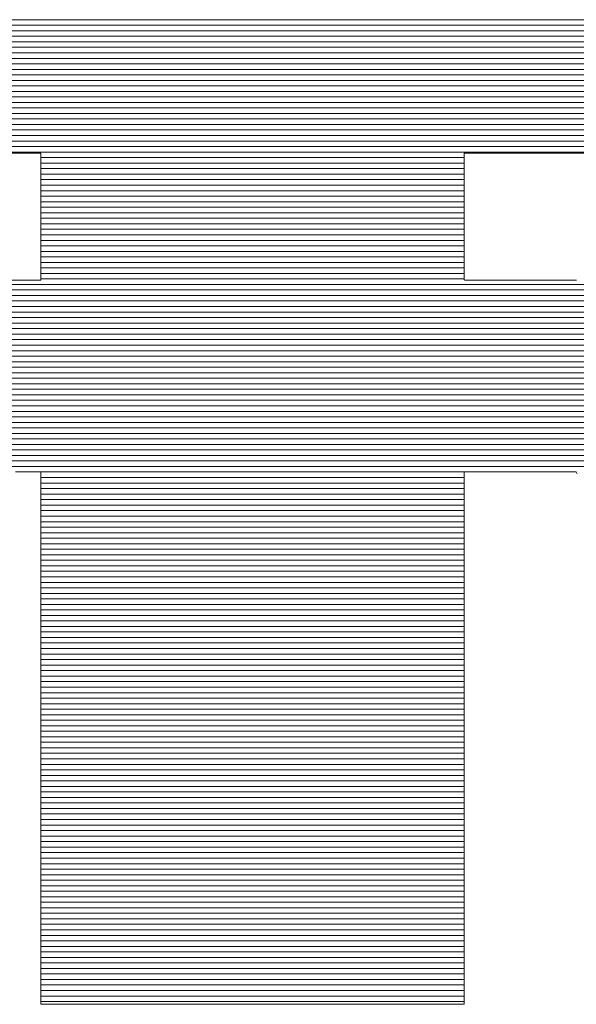
# Model space of a CAD drawing. Units: millimetres. Extents: x -1000 to 1000, y -693 to 692.
# Drawn here: x 826 to 832, y 644 to 655 of the extents above; entities that cross this region are included whole.
import ezdxf

# ---------------------------------------------------------------- set-up
doc = ezdxf.new("R2010")
doc.units = ezdxf.units.MM
doc.header["$LTSCALE"] = 5
doc.layers.add('1-D_その他', color=7, linetype='Continuous')

msp = doc.modelspace()

# ---------------------------------------------------------------- linework, layer by layer
at = {"layer": '1-D_その他', "color": 7, "linetype": 'Continuous', "lineweight": 20}
for p, q in [((839.847, 654.821), (817.299, 654.821)), ((839.847, 654.76), (817.299, 654.76)), ((839.847, 654.699), (817.299, 654.699)), ((839.847, 654.638), (817.299, 654.638)), ((839.847, 654.577), (817.299, 654.577)), ((839.847, 654.516), (817.299, 654.516)), ((839.847, 654.455), (817.299, 654.455)), ((839.847, 654.393), (817.299, 654.393)), ((839.847, 654.332), (817.299, 654.332)), ((839.847, 654.271), (817.299, 654.271)), ((839.847, 654.21), (817.299, 654.21)), ((839.847, 654.149), (817.299, 654.149)), ((839.847, 654.088), (817.299, 654.088)), ((839.847, 654.027), (817.299, 654.027)), ((839.847, 653.966), (817.299, 653.966)), ((839.847, 653.905), (817.299, 653.905)), ((839.847, 653.844), (817.299, 653.844)), ((839.847, 653.783), (817.299, 653.783)), ((839.847, 653.722), (817.299, 653.722)), ((839.847, 653.661), (817.299, 653.661)), ((839.847, 653.6), (817.299, 653.6)), ((839.847, 653.539), (817.299, 653.539)), ((839.847, 653.478), (817.299, 653.478)), ((839.847, 653.416), (817.299, 653.416)), ((839.847, 653.355), (817.299, 653.355)), ((830.919, 653.294), (826.227, 653.294)), ((830.919, 653.233), (826.227, 653.233)), ((830.919, 653.172), (826.227, 653.172)), ((830.919, 653.111), (826.227, 653.111)), ((830.919, 653.05), (826.227, 653.05)), ((830.919, 652.989), (826.227, 652.989)), ((830.919, 652.928), (826.227, 652.928)), ((830.919, 652.867), (826.227, 652.867)), ((830.919, 652.806), (826.227, 652.806)), ((830.919, 652.745), (826.227, 652.745)), ((830.919, 652.684), (826.227, 652.684)), ((830.919, 652.623), (826.227, 652.623)), ((830.919, 652.562), (826.227, 652.562)), ((830.919, 652.501), (826.227, 652.501)), ((830.919, 652.439), (826.227, 652.439)), ((830.919, 652.378), (826.227, 652.378)), ((830.919, 652.317), (826.227, 652.317)), ((830.919, 652.256), (826.227, 652.256)), ((830.919, 652.195), (826.227, 652.195)), ((830.919, 652.134), (826.227, 652.134)), ((830.919, 652.073), (826.227, 652.073)), ((830.919, 652.012), (826.227, 652.012)), ((830.919, 651.951), (826.227, 651.951)), ((841.691, 651.89), (815.454, 651.89)), ((841.691, 651.829), (815.454, 651.829)), ((841.691, 651.768), (815.454, 651.768)), ((841.691, 651.707), (815.454, 651.707)), ((841.691, 651.646), (815.454, 651.646)), ((841.691, 651.585), (815.454, 651.585)), ((841.691, 651.524), (815.454, 651.524)), ((841.691, 651.462), (815.454, 651.462)), ((841.691, 651.401), (815.454, 651.401)), ((841.691, 651.34), (815.454, 651.34)), ((841.691, 651.279), (815.454, 651.279)), ((841.691, 651.218), (815.454, 651.218)), ((841.691, 651.157), (815.454, 651.157)), ((841.691, 651.096), (815.454, 651.096)), ((841.691, 651.035), (815.454, 651.035)), ((841.691, 650.974), (815.454, 650.974)), ((841.691, 650.913), (815.454, 650.913)), ((841.691, 650.852), (815.454, 650.852)), ((841.691, 650.791), (815.454, 650.791)), ((841.691, 650.73), (815.454, 650.73)), ((841.691, 650.669), (815.454, 650.669)), ((841.691, 650.608), (815.454, 650.608)), ((841.691, 650.546), (815.454, 650.546)), ((841.691, 650.485), (815.454, 650.485)), ((841.691, 650.424), (815.454, 650.424)), ((841.691, 650.363), (815.454, 650.363)), ((841.691, 650.302), (815.454, 650.302)), ((841.691, 650.241), (815.454, 650.241)), ((841.691, 650.18), (815.454, 650.18)), ((841.691, 650.119), (815.454, 650.119)), ((841.691, 650.058), (815.454, 650.058)), ((841.691, 649.997), (815.454, 649.997)), ((841.691, 649.936), (815.454, 649.936)), ((841.691, 649.875), (815.454, 649.875)), ((830.919, 649.814), (826.226, 649.814)), ((830.919, 649.753), (826.227, 649.753)), ((830.919, 649.692), (826.227, 649.692)), ((830.919, 649.631), (826.227, 649.631)), ((830.919, 649.569), (826.227, 649.569)), ((830.919, 649.508), (826.227, 649.508)), ((830.919, 649.447), (826.227, 649.447)), ((830.919, 649.386), (826.227, 649.386)), ((830.919, 649.325), (826.227, 649.325)), ((830.919, 649.264), (826.227, 649.264)), ((830.919, 649.203), (826.227, 649.203)), ((830.919, 649.142), (826.227, 649.142)), ((830.919, 649.081), (826.227, 649.081)), ((830.919, 649.02), (826.227, 649.02)), ((830.919, 648.959), (826.227, 648.959)), ((830.919, 648.898), (826.227, 648.898)), ((830.919, 648.837), (826.227, 648.837)), ((830.919, 648.776), (826.227, 648.776)), ((830.919, 648.715), (826.227, 648.715)), ((830.919, 648.654), (826.227, 648.654)), ((830.919, 648.592), (826.227, 648.592)), ((830.919, 648.531), (826.227, 648.531)), ((830.919, 648.47), (826.227, 648.47)), ((830.919, 648.409), (826.227, 648.409)), ((830.919, 648.348), (826.227, 648.348)), ((830.919, 648.287), (826.227, 648.287)), ((830.919, 648.226), (826.227, 648.226)), ((830.919, 648.165), (826.227, 648.165)), ((830.919, 648.104), (826.227, 648.104)), ((830.919, 648.043), (826.227, 648.043)), ((830.919, 647.982), (826.227, 647.982)), ((830.919, 647.921), (826.227, 647.921)), ((830.919, 647.86), (826.227, 647.86)), ((830.919, 647.799), (826.227, 647.799)), ((830.919, 647.738), (826.227, 647.738)), ((830.919, 647.677), (826.227, 647.677)), ((830.919, 647.615), (826.227, 647.615)), ((830.919, 647.554), (826.227, 647.554)), ((830.919, 647.493), (826.227, 647.493)), ((830.919, 647.432), (826.227, 647.432)), ((830.919, 647.371), (826.227, 647.371)), ((830.919, 647.31), (826.227, 647.31)), ((830.919, 647.249), (826.227, 647.249)), ((830.919, 647.188), (826.227, 647.188)), ((830.919, 647.127), (826.227, 647.127)), ((830.919, 647.066), (826.227, 647.066)), ((830.919, 647.005), (826.227, 647.005)), ((830.919, 646.944), (826.227, 646.944)), ((830.919, 646.883), (826.227, 646.883)), ((830.919, 646.822), (826.227, 646.822)), ((830.919, 646.761), (826.227, 646.761)), ((830.919, 646.7), (826.227, 646.7)), ((830.919, 646.638), (826.227, 646.638)), ((830.919, 646.577), (826.227, 646.577)), ((830.919, 646.516), (826.227, 646.516)), ((830.919, 646.455), (826.227, 646.455)), ((830.919, 646.394), (826.227, 646.394)), ((830.919, 646.333), (826.227, 646.333)), ((830.919, 646.272), (826.227, 646.272)), ((830.919, 646.211), (826.227, 646.211)), ((830.919, 646.15), (826.227, 646.15)), ((830.919, 646.089), (826.227, 646.089)), ((830.919, 646.028), (826.227, 646.028)), ((830.919, 645.967), (826.227, 645.967)), ((830.919, 645.906), (826.227, 645.906)), ((830.919, 645.845), (826.227, 645.845)), ((830.919, 645.784), (826.227, 645.784)), ((830.919, 645.722), (826.227, 645.722)), ((830.919, 645.661), (826.227, 645.661)), ((830.919, 645.6), (826.227, 645.6)), ((830.919, 645.539), (826.227, 645.539)), ((830.919, 645.478), (826.227, 645.478)), ((830.919, 645.417), (826.227, 645.417)), ((830.919, 645.356), (826.227, 645.356)), ((830.919, 645.295), (826.227, 645.295)), ((830.919, 645.234), (826.227, 645.234)), ((830.919, 645.173), (826.227, 645.173)), ((830.919, 645.112), (826.227, 645.112)), ((830.919, 645.051), (826.227, 645.051)), ((830.919, 644.99), (826.227, 644.99)), ((830.919, 644.929), (826.227, 644.929)), ((830.919, 644.868), (826.227, 644.868)), ((830.919, 644.807), (826.227, 644.807)), ((830.919, 644.745), (826.227, 644.745)), ((830.919, 644.684), (826.227, 644.684)), ((830.919, 644.623), (826.227, 644.623)), ((830.919, 644.562), (826.227, 644.562)), ((830.919, 644.501), (826.227, 644.501)), ((830.919, 644.44), (826.227, 644.44)), ((830.919, 644.379), (826.227, 644.379)), ((830.919, 644.318), (826.227, 644.318)), ((830.919, 644.257), (826.227, 644.257)), ((830.919, 644.196), (826.227, 644.196)), ((830.919, 644.135), (826.227, 644.135)), ((830.919, 644.074), (826.227, 644.074)), ((830.919, 644.013), (826.227, 644.013)), ((830.919, 643.952), (826.227, 643.952))]:
    msp.add_line(p, q, dxfattribs=at)
at = {"layer": '1-D_その他', "color": 7, "linetype": 'Continuous', "lineweight": 5}
for p, q in [((825.891, 653.344), (826.051, 653.344)), ((825.891, 653.344), (826.051, 653.344)), ((826.051, 653.344), (826.161, 653.344)), ((826.051, 653.344), (826.161, 653.344)), ((826.161, 653.344), (826.219, 653.344)), ((826.161, 653.344), (826.219, 653.344)), ((826.219, 653.344), (826.227, 653.343)), ((826.219, 653.344), (826.227, 653.343)), ((826.227, 653.343), (826.227, 653.335)), ((826.227, 653.343), (826.227, 653.335)), ((826.227, 653.335), (826.227, 653.317)), ((826.227, 653.335), (826.227, 653.317)), ((830.919, 653.343), (830.925, 653.344)), ((830.919, 653.343), (830.925, 653.344)), ((830.919, 653.334), (830.919, 653.343)), ((830.919, 653.334), (830.919, 653.343)), ((830.925, 653.344), (830.979, 653.344)), ((830.925, 653.344), (830.979, 653.344)), ((830.979, 653.344), (831.087, 653.344)), ((830.979, 653.344), (831.087, 653.344)), ((831.087, 653.344), (831.243, 653.344)), ((831.087, 653.344), (831.243, 653.344)), ((831.243, 653.344), (831.445, 653.344)), ((831.243, 653.344), (831.445, 653.344)), ((831.445, 653.344), (831.689, 653.344)), ((831.445, 653.344), (831.689, 653.344)), ((831.689, 653.344), (831.97, 653.344)), ((831.689, 653.344), (831.97, 653.344)), ((831.97, 653.344), (832.285, 653.344)), ((831.97, 653.344), (832.285, 653.344)), ((826.227, 653.317), (826.227, 653.292)), ((826.227, 653.317), (826.227, 653.292)), ((826.227, 653.292), (826.227, 653.26)), ((826.227, 653.292), (826.227, 653.26)), ((826.227, 653.26), (826.227, 653.222)), ((826.227, 653.26), (826.227, 653.222)), ((830.919, 653.316), (830.919, 653.334)), ((830.919, 653.316), (830.919, 653.334)), ((830.919, 653.291), (830.919, 653.316)), ((830.919, 653.291), (830.919, 653.316)), ((830.919, 653.258), (830.919, 653.291)), ((830.919, 653.258), (830.919, 653.291)), ((830.919, 653.219), (830.919, 653.258)), ((830.919, 653.219), (830.919, 653.258)), ((826.227, 653.222), (826.227, 653.177)), ((826.227, 653.222), (826.227, 653.177)), ((826.227, 653.177), (826.227, 653.128)), ((826.227, 653.177), (826.227, 653.128)), ((826.227, 653.128), (826.227, 653.073)), ((826.227, 653.128), (826.227, 653.073)), ((830.919, 653.174), (830.919, 653.219)), ((830.919, 653.174), (830.919, 653.219)), ((830.919, 653.124), (830.919, 653.174)), ((830.919, 653.124), (830.919, 653.174)), ((830.919, 653.07), (830.919, 653.124)), ((830.919, 653.07), (830.919, 653.124)), ((826.227, 653.073), (826.227, 653.015)), ((826.227, 653.073), (826.227, 653.015)), ((826.227, 653.015), (826.227, 652.953)), ((826.227, 653.015), (826.227, 652.953)), ((830.919, 653.011), (830.919, 653.07)), ((830.919, 653.011), (830.919, 653.07)), ((830.919, 652.949), (830.919, 653.011)), ((830.919, 652.949), (830.919, 653.011)), ((826.227, 652.953), (826.227, 652.888)), ((826.227, 652.953), (826.227, 652.888)), ((830.919, 652.884), (830.919, 652.949)), ((830.919, 652.884), (830.919, 652.949)), ((826.227, 652.888), (826.227, 652.821)), ((826.227, 652.888), (826.227, 652.821)), ((826.227, 652.821), (826.227, 652.752)), ((826.227, 652.821), (826.227, 652.752)), ((830.919, 652.817), (830.919, 652.884)), ((830.919, 652.817), (830.919, 652.884)), ((830.919, 652.748), (830.919, 652.817)), ((830.919, 652.748), (830.919, 652.817)), ((826.227, 652.752), (826.227, 652.683)), ((826.227, 652.752), (826.227, 652.683)), ((826.227, 652.683), (826.227, 652.613)), ((826.227, 652.683), (826.227, 652.613)), ((830.919, 652.678), (830.919, 652.748)), ((830.919, 652.678), (830.919, 652.748)), ((826.227, 652.613), (826.227, 652.543)), ((826.227, 652.613), (826.227, 652.543)), ((830.919, 652.608), (830.919, 652.678)), ((830.919, 652.608), (830.919, 652.678)), ((830.919, 652.539), (830.919, 652.608)), ((830.919, 652.539), (830.919, 652.608)), ((826.227, 652.543), (826.227, 652.474)), ((826.227, 652.543), (826.227, 652.474)), ((826.227, 652.474), (826.227, 652.407)), ((826.227, 652.474), (826.227, 652.407)), ((830.919, 652.47), (830.919, 652.539)), ((830.919, 652.47), (830.919, 652.539)), ((830.919, 652.403), (830.919, 652.47)), ((830.919, 652.403), (830.919, 652.47)), ((826.227, 652.407), (826.227, 652.342)), ((826.227, 652.407), (826.227, 652.342)), ((830.919, 652.338), (830.919, 652.403)), ((830.919, 652.338), (830.919, 652.403)), ((826.227, 652.342), (826.227, 652.279)), ((826.227, 652.342), (826.227, 652.279)), ((826.227, 652.279), (826.227, 652.22)), ((826.227, 652.279), (826.227, 652.22)), ((830.919, 652.275), (830.919, 652.338)), ((830.919, 652.275), (830.919, 652.338)), ((830.919, 652.216), (830.919, 652.275)), ((830.919, 652.216), (830.919, 652.275)), ((826.227, 652.22), (826.227, 652.165)), ((826.227, 652.22), (826.227, 652.165)), ((826.227, 652.165), (826.227, 652.114)), ((826.227, 652.165), (826.227, 652.114)), ((830.919, 652.161), (830.919, 652.216)), ((830.919, 652.161), (830.919, 652.216)), ((830.919, 652.111), (830.919, 652.161)), ((830.919, 652.111), (830.919, 652.161)), ((826.227, 652.114), (826.227, 652.069)), ((826.227, 652.114), (826.227, 652.069)), ((826.227, 652.069), (826.227, 652.029)), ((826.227, 652.069), (826.227, 652.029)), ((826.227, 652.029), (826.227, 651.995)), ((826.227, 652.029), (826.227, 651.995)), ((830.919, 652.066), (830.919, 652.111)), ((830.919, 652.066), (830.919, 652.111)), ((830.919, 652.026), (830.919, 652.066)), ((830.919, 652.026), (830.919, 652.066)), ((826.045, 651.938), (825.863, 651.938)), ((826.045, 651.938), (825.863, 651.938)), ((826.166, 651.938), (826.045, 651.938)), ((826.166, 651.938), (826.045, 651.938)), ((826.223, 651.938), (826.166, 651.938)), ((826.223, 651.938), (826.166, 651.938)), ((826.227, 651.94), (826.223, 651.938)), ((826.227, 651.94), (826.223, 651.938)), ((826.227, 651.995), (826.227, 651.969)), ((826.227, 651.995), (826.227, 651.969)), ((826.227, 651.969), (826.227, 651.95)), ((826.227, 651.969), (826.227, 651.95)), ((826.227, 651.95), (826.227, 651.94)), ((826.227, 651.95), (826.227, 651.94)), ((830.919, 651.994), (830.919, 652.026)), ((830.919, 651.994), (830.919, 652.026)), ((830.919, 651.968), (830.919, 651.994)), ((830.919, 651.968), (830.919, 651.994)), ((830.919, 651.949), (830.919, 651.968)), ((830.919, 651.949), (830.919, 651.968)), ((830.919, 651.94), (830.919, 651.949)), ((830.919, 651.94), (830.919, 651.949)), ((830.925, 651.938), (830.919, 651.94)), ((830.925, 651.938), (830.919, 651.94)), ((830.986, 651.938), (830.925, 651.938)), ((830.986, 651.938), (830.925, 651.938)), ((831.111, 651.938), (830.986, 651.938)), ((831.111, 651.938), (830.986, 651.938)), ((831.296, 651.938), (831.111, 651.938)), ((831.296, 651.938), (831.111, 651.938)), ((831.537, 651.938), (831.296, 651.938)), ((831.537, 651.938), (831.296, 651.938)), ((831.827, 651.938), (831.537, 651.938)), ((831.827, 651.938), (831.537, 651.938)), ((832.164, 651.938), (831.827, 651.938)), ((832.164, 651.938), (831.827, 651.938)), ((825.946, 649.814), (825.997, 649.814)), ((825.946, 649.814), (825.997, 649.814)), ((825.997, 649.814), (826.044, 649.814)), ((825.997, 649.814), (826.044, 649.814)), ((826.044, 649.814), (826.087, 649.814)), ((826.044, 649.814), (826.087, 649.814)), ((826.087, 649.814), (826.125, 649.814)), ((826.087, 649.814), (826.125, 649.814)), ((826.125, 649.814), (826.158, 649.814)), ((826.125, 649.814), (826.158, 649.814)), ((826.158, 649.814), (826.186, 649.814)), ((826.158, 649.814), (826.186, 649.814)), ((826.186, 649.814), (826.206, 649.814)), ((826.186, 649.814), (826.206, 649.814)), ((826.206, 649.814), (826.22, 649.814)), ((826.206, 649.814), (826.22, 649.814)), ((826.22, 649.814), (826.226, 649.814)), ((826.22, 649.814), (826.226, 649.814)), ((826.226, 649.814), (826.227, 649.805)), ((826.226, 649.814), (826.227, 649.805)), ((826.227, 649.805), (826.227, 649.759)), ((826.227, 649.805), (826.227, 649.759)), ((826.227, 649.759), (826.227, 649.68)), ((826.227, 649.759), (826.227, 649.68)), ((830.919, 649.803), (830.919, 649.814)), ((830.919, 649.814), (830.925, 649.814)), ((830.919, 649.803), (830.919, 649.814)), ((830.919, 649.814), (830.925, 649.814)), ((830.919, 649.755), (830.919, 649.803)), ((830.919, 649.755), (830.919, 649.803)), ((830.919, 649.674), (830.919, 649.755)), ((830.919, 649.674), (830.919, 649.755)), ((830.925, 649.814), (830.939, 649.814)), ((830.925, 649.814), (830.939, 649.814)), ((830.939, 649.814), (830.959, 649.814)), ((830.939, 649.814), (830.959, 649.814)), ((830.959, 649.814), (830.986, 649.814)), ((830.959, 649.814), (830.986, 649.814)), ((830.986, 649.814), (831.018, 649.814)), ((830.986, 649.814), (831.018, 649.814)), ((831.018, 649.814), (831.056, 649.814)), ((831.018, 649.814), (831.056, 649.814)), ((831.056, 649.814), (831.099, 649.814)), ((831.056, 649.814), (831.099, 649.814)), ((831.099, 649.814), (831.146, 649.814)), ((831.099, 649.814), (831.146, 649.814)), ((831.146, 649.814), (831.197, 649.814)), ((831.146, 649.814), (831.197, 649.814)), ((831.197, 649.814), (831.251, 649.814)), ((831.197, 649.814), (831.251, 649.814)), ((831.251, 649.814), (831.307, 649.814)), ((831.251, 649.814), (831.307, 649.814)), ((831.307, 649.814), (831.366, 649.814)), ((831.307, 649.814), (831.366, 649.814)), ((831.366, 649.814), (831.426, 649.814)), ((831.366, 649.814), (831.426, 649.814)), ((831.426, 649.814), (831.488, 649.814)), ((831.426, 649.814), (831.488, 649.814)), ((831.488, 649.814), (831.549, 649.814)), ((831.488, 649.814), (831.549, 649.814)), ((831.549, 649.814), (831.611, 649.814)), ((831.549, 649.814), (831.611, 649.814)), ((831.611, 649.814), (831.672, 649.814)), ((831.611, 649.814), (831.672, 649.814)), ((831.672, 649.814), (831.732, 649.814)), ((831.672, 649.814), (831.732, 649.814)), ((831.732, 649.814), (831.79, 649.814)), ((831.732, 649.814), (831.79, 649.814)), ((831.79, 649.814), (831.846, 649.814)), ((831.79, 649.814), (831.846, 649.814)), ((831.846, 649.814), (831.899, 649.814)), ((831.846, 649.814), (831.899, 649.814)), ((831.899, 649.814), (831.949, 649.814)), ((831.899, 649.814), (831.949, 649.814)), ((831.949, 649.814), (831.995, 649.814)), ((831.949, 649.814), (831.995, 649.814)), ((831.995, 649.814), (832.036, 649.814)), ((831.995, 649.814), (832.036, 649.814)), ((832.036, 649.814), (832.072, 649.814)), ((832.036, 649.814), (832.072, 649.814)), ((832.072, 649.814), (832.103, 649.814)), ((832.072, 649.814), (832.103, 649.814)), ((832.103, 649.814), (832.128, 649.814)), ((832.103, 649.814), (832.128, 649.814)), ((832.128, 649.814), (832.147, 649.814)), ((832.128, 649.814), (832.147, 649.814)), ((832.147, 649.814), (832.158, 649.814)), ((832.147, 649.814), (832.158, 649.814)), ((832.158, 649.814), (832.161, 649.814)), ((832.158, 649.814), (832.161, 649.814)), ((832.161, 649.814), (832.172, 649.795)), ((832.161, 649.814), (832.172, 649.795)), ((826.227, 649.68), (826.227, 649.569)), ((826.227, 649.68), (826.227, 649.569)), ((830.919, 649.56), (830.919, 649.674)), ((830.919, 649.56), (830.919, 649.674)), ((826.227, 649.569), (826.227, 649.428)), ((826.227, 649.569), (826.227, 649.428)), ((830.919, 649.418), (830.919, 649.56)), ((830.919, 649.418), (830.919, 649.56)), ((826.227, 649.428), (826.227, 649.261)), ((826.227, 649.428), (826.227, 649.261)), ((830.919, 649.249), (830.919, 649.418)), ((830.919, 649.249), (830.919, 649.418)), ((826.227, 649.261), (826.227, 649.069)), ((826.227, 649.261), (826.227, 649.069)), ((830.919, 649.056), (830.919, 649.249)), ((830.919, 649.056), (830.919, 649.249)), ((826.227, 649.069), (826.227, 648.856)), ((826.227, 649.069), (826.227, 648.856)), ((830.919, 648.841), (830.919, 649.056)), ((830.919, 648.841), (830.919, 649.056)), ((826.227, 648.856), (826.227, 648.624)), ((826.227, 648.856), (826.227, 648.624)), ((830.919, 648.608), (830.919, 648.841)), ((830.919, 648.608), (830.919, 648.841)), ((826.227, 648.624), (826.227, 648.375)), ((826.227, 648.624), (826.227, 648.375)), ((830.919, 648.359), (830.919, 648.608)), ((830.919, 648.359), (830.919, 648.608)), ((826.227, 648.375), (826.227, 648.113)), ((826.227, 648.375), (826.227, 648.113)), ((830.919, 648.095), (830.919, 648.359)), ((830.919, 648.095), (830.919, 648.359)), ((826.227, 648.113), (826.227, 647.839)), ((826.227, 648.113), (826.227, 647.839)), ((830.919, 647.821), (830.919, 648.095)), ((830.919, 647.821), (830.919, 648.095)), ((826.227, 647.839), (826.227, 647.557)), ((826.227, 647.839), (826.227, 647.557)), ((830.919, 647.538), (830.919, 647.821)), ((830.919, 647.538), (830.919, 647.821)), ((826.227, 647.557), (826.227, 647.268)), ((826.227, 647.557), (826.227, 647.268)), ((830.919, 647.25), (830.919, 647.538)), ((830.919, 647.25), (830.919, 647.538)), ((826.227, 647.268), (826.227, 646.976)), ((826.227, 647.268), (826.227, 646.976)), ((830.919, 646.957), (830.919, 647.25)), ((830.919, 646.957), (830.919, 647.25)), ((826.227, 646.976), (826.227, 646.683)), ((826.227, 646.976), (826.227, 646.683)), ((830.919, 646.665), (830.919, 646.957)), ((830.919, 646.665), (830.919, 646.957)), ((826.227, 646.683), (826.227, 646.392)), ((826.227, 646.683), (826.227, 646.392)), ((830.919, 646.373), (830.919, 646.665)), ((830.919, 646.373), (830.919, 646.665)), ((826.227, 646.392), (826.227, 646.105)), ((826.227, 646.392), (826.227, 646.105)), ((830.919, 646.087), (830.919, 646.373)), ((830.919, 646.087), (830.919, 646.373)), ((826.227, 646.105), (826.227, 645.825)), ((826.227, 646.105), (826.227, 645.825)), ((830.919, 645.807), (830.919, 646.087)), ((830.919, 645.807), (830.919, 646.087)), ((826.227, 645.825), (826.227, 645.554)), ((826.227, 645.825), (826.227, 645.554)), ((830.919, 645.536), (830.919, 645.807)), ((830.919, 645.536), (830.919, 645.807)), ((826.227, 645.554), (826.227, 645.295)), ((826.227, 645.554), (826.227, 645.295)), ((830.919, 645.278), (830.919, 645.536)), ((830.919, 645.278), (830.919, 645.536)), ((826.227, 645.295), (826.227, 645.05)), ((826.227, 645.295), (826.227, 645.05)), ((830.919, 645.035), (830.919, 645.278)), ((830.919, 645.035), (830.919, 645.278)), ((826.227, 645.05), (826.227, 644.822)), ((826.227, 645.05), (826.227, 644.822)), ((830.919, 644.808), (830.919, 645.035)), ((830.919, 644.808), (830.919, 645.035)), ((826.227, 644.822), (826.227, 644.615)), ((826.227, 644.822), (826.227, 644.615)), ((830.919, 644.602), (830.919, 644.808)), ((830.919, 644.602), (830.919, 644.808)), ((826.227, 644.615), (826.227, 644.429)), ((826.227, 644.615), (826.227, 644.429)), ((830.919, 644.418), (830.919, 644.602)), ((830.919, 644.418), (830.919, 644.602)), ((826.227, 644.429), (826.227, 644.268)), ((826.227, 644.429), (826.227, 644.268)), ((830.919, 644.259), (830.919, 644.418)), ((830.919, 644.259), (830.919, 644.418)), ((826.227, 644.268), (826.227, 644.135)), ((826.227, 644.268), (826.227, 644.135)), ((830.919, 644.127), (830.919, 644.259)), ((830.919, 644.127), (830.919, 644.259)), ((826.227, 644.135), (826.227, 644.032)), ((826.227, 644.135), (826.227, 644.032)), ((830.919, 644.026), (830.919, 644.127)), ((830.919, 644.026), (830.919, 644.127)), ((826.227, 644.032), (826.227, 643.961)), ((826.227, 644.032), (826.227, 643.961)), ((826.227, 643.961), (826.227, 643.925)), ((826.227, 643.961), (826.227, 643.925)), ((830.919, 643.957), (830.919, 644.026)), ((830.919, 643.957), (830.919, 644.026)), ((826.227, 643.925), (826.231, 643.921)), ((826.227, 643.925), (826.231, 643.921)), ((826.231, 643.921), (826.263, 643.921)), ((826.231, 643.921), (826.263, 643.921)), ((826.263, 643.921), (826.322, 643.921)), ((826.263, 643.921), (826.322, 643.921)), ((826.322, 643.921), (826.406, 643.921)), ((826.322, 643.921), (826.406, 643.921)), ((826.406, 643.921), (826.515, 643.921)), ((826.406, 643.921), (826.515, 643.921)), ((826.515, 643.921), (826.645, 643.921)), ((826.515, 643.921), (826.645, 643.921)), ((826.645, 643.921), (826.794, 643.921)), ((826.645, 643.921), (826.794, 643.921)), ((826.794, 643.921), (826.961, 643.921)), ((826.794, 643.921), (826.961, 643.921)), ((826.961, 643.921), (827.144, 643.921)), ((826.961, 643.921), (827.144, 643.921)), ((827.144, 643.921), (827.34, 643.921)), ((827.144, 643.921), (827.34, 643.921)), ((827.34, 643.921), (827.547, 643.921)), ((827.34, 643.921), (827.547, 643.921)), ((827.547, 643.921), (827.764, 643.921)), ((827.547, 643.921), (827.764, 643.921)), ((827.764, 643.921), (827.988, 643.921)), ((827.764, 643.921), (827.988, 643.921)), ((827.988, 643.921), (828.217, 643.921)), ((827.988, 643.921), (828.217, 643.921)), ((828.217, 643.921), (828.449, 643.921)), ((828.217, 643.921), (828.449, 643.921)), ((828.449, 643.921), (828.682, 643.921)), ((828.449, 643.921), (828.682, 643.921)), ((828.682, 643.921), (828.914, 643.921)), ((828.682, 643.921), (828.914, 643.921)), ((828.914, 643.921), (829.144, 643.921)), ((828.914, 643.921), (829.144, 643.921)), ((829.144, 643.921), (829.368, 643.921)), ((829.144, 643.921), (829.368, 643.921)), ((829.368, 643.921), (829.585, 643.921)), ((829.368, 643.921), (829.585, 643.921)), ((829.585, 643.921), (829.793, 643.921)), ((829.585, 643.921), (829.793, 643.921)), ((829.793, 643.921), (829.99, 643.921)), ((829.793, 643.921), (829.99, 643.921)), ((829.99, 643.921), (830.173, 643.921)), ((829.99, 643.921), (830.173, 643.921)), ((830.173, 643.921), (830.341, 643.921)), ((830.173, 643.921), (830.341, 643.921)), ((830.341, 643.921), (830.492, 643.921)), ((830.341, 643.921), (830.492, 643.921)), ((830.492, 643.921), (830.624, 643.921)), ((830.492, 643.921), (830.624, 643.921)), ((830.624, 643.921), (830.733, 643.921)), ((830.624, 643.921), (830.733, 643.921)), ((830.733, 643.921), (830.82, 643.921)), ((830.733, 643.921), (830.82, 643.921)), ((830.82, 643.921), (830.88, 643.921)), ((830.82, 643.921), (830.88, 643.921)), ((830.88, 643.921), (830.914, 643.921)), ((830.88, 643.921), (830.914, 643.921)), ((830.914, 643.921), (830.919, 643.924)), ((830.914, 643.921), (830.919, 643.924)), ((830.919, 643.924), (830.919, 643.957)), ((830.919, 643.924), (830.919, 643.957))]:
    msp.add_line(p, q, dxfattribs=at)

doc.saveas('drawing.dxf')
